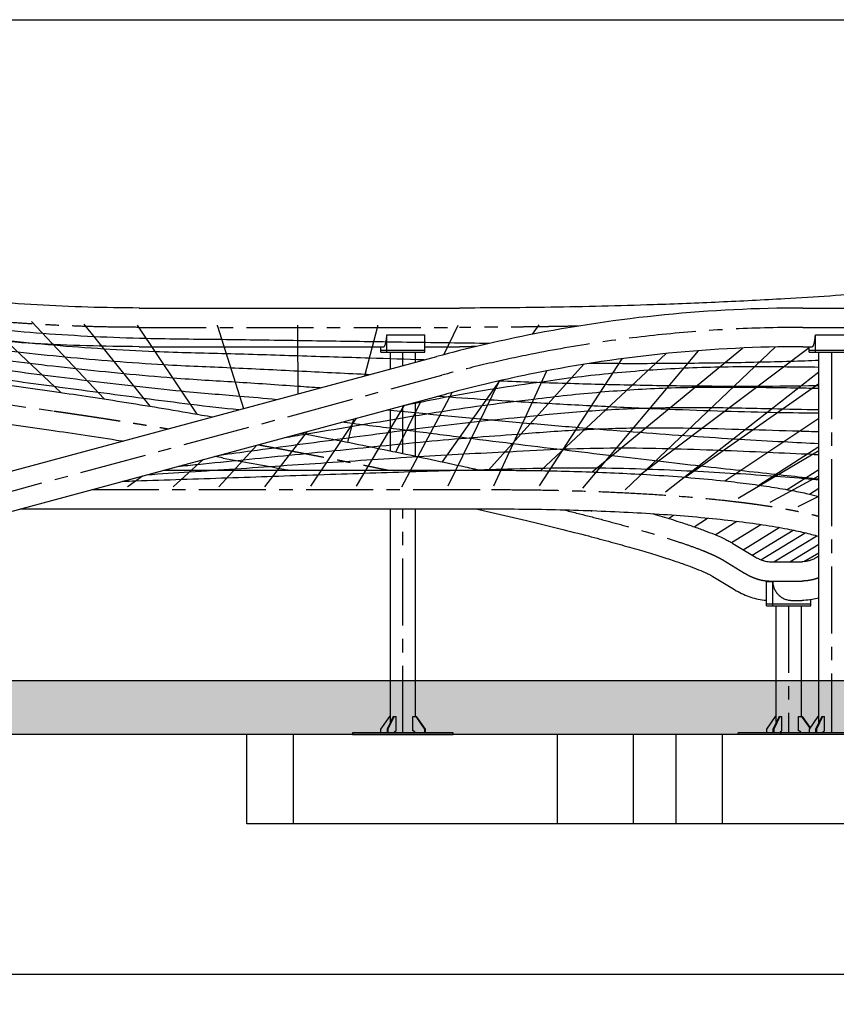
# Model space of a CAD drawing. Extents: x 0 to 134560, y 0 to 89363.
# Drawn here: x 41794 to 46365, y 6687 to 12198 of the extents above; entities that cross this region are included whole.
import ezdxf

# ---------------------------------------------------------------- set-up
doc = ezdxf.new("R2010")
doc.units = 0
doc.header["$MEASUREMENT"] = 0
doc.linetypes.add('CENTER', pattern=[2, 1.25, -0.25, 0.25, -0.25])
doc.layers.get('0').update_dxf_attribs({"linetype": 'CONTINUOUS'})
doc.layers.get('DEFPOINTS').update_dxf_attribs({"linetype": 'CONTINUOUS'})
for name, color, linetype in [('CL', 1, 'CENTER'), ('Concrete', 8, 'CONTINUOUS'), ('DIM', 8, 'CONTINUOUS'), ('POST', 7, 'CONTINUOUS'), ('Rope', 1, 'CONTINUOUS')]:
    doc.layers.add(name, color=color, linetype=linetype)
doc.styles.add('style1', font='ARIAL.TTF')
doc.dimstyles.new('DYNAMO (STANDARD)', dxfattribs={"dimscale": 80, "dimtxt": 3.2, "dimasz": 3, "dimexe": 1.25, "dimexo": 0.625, "dimtad": 1, "dimdec": 0, "dimdsep": 46, "dimtxsty": 'style1', "dimcen": 0, "dimclrd": 8, "dimclre": 8, "dimclrt": 2, "dimadec": 0, "dimazin": 0, "dimtfac": 1, "dimtdec": 0, "dimtix": 1, "dimtmove": 1, "dimatfit": 3, "dimfxl": 0, "dimtolj": 1, "dimtzin": 0, "dimlwd": -1, "dimarcsym": 0})

# ---------------------------------------------------------------- blocks, each defined once
blk = doc.blocks.new('*D162')
at = {"layer": 'DEFPOINTS', "color": 0}
for p in [(34761.8, 12198), (52391.9, 8498), (54123.2, 8498)]:
    blk.add_point(p, dxfattribs=at)
at = {"layer": 'DIM', "color": 8, "lineweight": -2}
for p, q in [((34811.8, 12198), (54223.2, 12198)), ((52441.9, 8498), (54223.2, 8498))]:
    blk.add_line(p, q, dxfattribs=at)
at = {"layer": 'DIM', "color": 8}
blk.add_line((54123.2, 11958), (54123.2, 8738), dxfattribs=at)
for points in [[(54083.2, 11958), (54163.2, 11958), (54123.2, 12198)], [(54083.2, 8738), (54163.2, 8738), (54123.2, 8498)]]:
    blk.add_solid(points, dxfattribs=at)
at = {"layer": 'DIM', "color": 8, "insert": (53909.1, 10348), "char_height": 256, "attachment_point": 5, "rotation": 90, "style": 'style1'}
blk.add_mtext('\\A1;3700 [12\'-2"]', dxfattribs=at)
blk = doc.blocks.new('*D160')
at = {"layer": 'DEFPOINTS', "color": 0}
for p in [(17461.6, 7697.3), (52492.2, 7697.3), (17461.6, 6854.8)]:
    blk.add_point(p, dxfattribs=at)
at = {"layer": 'DIM', "color": 8, "lineweight": -2}
for p, q in [((17461.6, 7647.3), (17461.6, 6754.8)), ((52492.2, 7647.3), (52492.2, 6754.8))]:
    blk.add_line(p, q, dxfattribs=at)
at = {"layer": 'DIM', "color": 8}
blk.add_line((52252.2, 6854.8), (17701.6, 6854.8), dxfattribs=at)
for points in [[(17701.6, 6894.8), (17701.6, 6814.8), (17461.6, 6854.8)], [(52252.2, 6894.8), (52252.2, 6814.8), (52492.2, 6854.8)]]:
    blk.add_solid(points, dxfattribs=at)
at = {"layer": 'DIM', "color": 8, "insert": (34976.9, 7068.9), "char_height": 256, "attachment_point": 5, "style": 'style1'}
blk.add_mtext("\\A1;35031 [115']", dxfattribs=at)

msp = doc.modelspace()

# ---------------------------------------------------------------- hatches: boundary and pattern name
at = {"layer": 'DIM'}
h = msp.add_hatch(dxfattribs=at)
h.set_pattern_fill('AR-SAND', color=8, scale=100)
h.set_pattern_definition([(37.5, (-30764.05, 15643.88), (-6.29934, 192.68238), [0, -152, 0, -170, 0, -162.5]), (7.5, (-30764.05, 15643.88), (176.9777, 282.2146), [0, -82, 0, -137, 0, -52.5]), (327.5, (-30887.05, 15643.88), (311.4142, 0.5659), [0, -50, 0, -180, 0, -235]), (317.5, (-30887.05, 15643.88), (300.6127, 87.76756), [0, -25, 0, -118, 0, -135])])
h.paths.add_polyline_path([(52391.852, 8498.002), (17261.572, 8497.308), (17261.572, 8197.308), (52391.852, 8197.309)])

# ---------------------------------------------------------------- linework, layer by layer
for p, q in [((52492.173, 8498.002), (17261.572, 8498.002)), ((52492.173, 8197.307), (17261.572, 8198.002))]:
    msp.add_line(p, q)
at = {"layer": 'CL', "color": 3, "ltscale": 300}
for p, q in [((42463.341, 10476.044), (44254.734, 10476.004)), ((46178.015, 10476.004), (46653.092, 10476.004)), ((43938.413, 10261.385), (43938.413, 10337.854)), ((46336.771, 10337.854), (46336.771, 8207.004)), ((40977.052, 9351.185), (44156.854, 10208.253)), ((41457.585, 10082.685), (41984.938, 10007.789)), ((43938.413, 9770.239), (43938.413, 10037.366)), ((42197.035, 9568.004), (44435.375, 9568.004)), ((43938.413, 8207.004), (43938.413, 9459.854)), ((45728.885, 9174.738), (45851.294, 9100.373)), ((45997.277, 9056.154), (46173.325, 9056.154)), ((46097.877, 8918.004), (46097.877, 8207.004))]:
    msp.add_line(p, q, dxfattribs=at)
for centre, radius, start, end in [((46178.183, 2713.675), 7762.329, 90.0012363, 101.2950577), ((46180.853, 2699.216), 7777.03, 101.2934851, 105.0851025)]:
    msp.add_arc(centre, radius, start, end, dxfattribs=at)
for points, weights in [([(42463.341, 10476.044), (41603.334, 10478.397), (40883.736, 10610.509)], [1, 0.976930052865, 1]), ([(44919.723, 10482.891), (44584.721, 10476.004), (44254.734, 10476.004)], [0.953688342269, 0.973160988958, 1]), ([(41984.938, 10007.789), (42284.51, 9965.244), (42626.336, 9907.735)], [1, 0.986037022748, 0.992693896009]), ([(43128.642, 9819.104), (43498.312, 9750.956), (43859.651, 9676.154)], [0.972631680655, 0.921980206881, 0.893878868102]), ([(44435.375, 9568.004), (45714.352, 9568.004), (46266.871, 9418.426)], [1, 0.822921722907, 0.859960497381]), ([(44839.409, 9454.905), (45565.664, 9273.895), (45728.885, 9174.738)], [0.859352814415, 0.867201687025, 1]), ([(45851.294, 9100.373), (45924.083, 9056.154), (45997.277, 9056.154)], [1, 0.998617182441, 1]), ([(46266.871, 9074.282), (46220.151, 9056.154), (46173.325, 9056.154)], [0.998756522059, 0.998811760652, 1])]:
    msp.add_rational_spline(points, weights, degree=2, dxfattribs=at)
at = {"layer": 'Concrete'}
for p, q in [((43065.805, 7697.378), (43065.805, 8197.493)), ((43326.278, 7697.376), (43326.278, 8197.488)), ((44803.489, 7697.365), (44803.489, 8197.459)), ((45229.209, 7697.361), (45229.209, 8197.451)), ((45467.929, 7697.36), (45467.929, 8197.446)), ((45728.401, 7697.358), (45728.401, 8197.441)), ((52492.173, 7697.307), (43065.805, 7697.378))]:
    msp.add_line(p, q, dxfattribs=at)
at = {"layer": 'POST'}
for p, q in [((42463.344, 10584.194), (44254.736, 10584.154)), ((46178.015, 10584.154), (46653.092, 10584.154)), ((43849.288, 10337.854), (43849.288, 10434.816)), ((43849.288, 10434.816), (44062.296, 10434.816)), ((44062.296, 10337.854), (44062.296, 10434.816)), ((46247.646, 10434.815), (46460.655, 10434.816)), ((46247.646, 10337.854), (46247.646, 10434.815)), ((42463.339, 10367.894), (43831.909, 10367.863)), ((43814.529, 10337.854), (43814.529, 10367.854)), ((44062.296, 10367.858), (44254.731, 10367.854)), ((46178.015, 10367.854), (46230.263, 10367.854)), ((46212.887, 10337.854), (46212.887, 10367.854)), ((40948.907, 9455.609), (44128.708, 10312.676)), ((43814.529, 10347.854), (44062.296, 10347.854)), ((43814.529, 10337.854), (44062.296, 10337.854)), ((43868.513, 10242.545), (43868.513, 10337.854)), ((44008.313, 10337.854), (44008.313, 10280.226)), ((46212.887, 10347.854), (46460.655, 10347.854)), ((46212.887, 10337.854), (46460.655, 10337.854)), ((46266.871, 8265.679), (46266.871, 10337.854)), ((41472.792, 10189.761), (42000.146, 10114.865)), ((41005.198, 9246.762), (44184.999, 10103.829)), ((44008.313, 10056.206), (44008.313, 9755.556)), ((41442.377, 9975.61), (41969.731, 9900.714)), ((43868.513, 9784.759), (43868.513, 10018.525)), ((42598.282, 9676.154), (44435.375, 9676.154)), ((41795.788, 9459.854), (44435.375, 9459.854)), ((43868.513, 8265.679), (43868.513, 9459.854)), ((44008.313, 9459.854), (44008.313, 8298.004)), ((45785.036, 9267.168), (45907.446, 9192.804)), ((45997.277, 9164.304), (46173.325, 9164.304)), ((45672.733, 9082.307), (45795.142, 9007.943)), ((45973.994, 8918.004), (45973.994, 9053.004)), ((45973.994, 9053.004), (46008.798, 9053.004)), ((46008.753, 8918.004), (46008.753, 9053.004)), ((45973.994, 8928.004), (46221.761, 8928.004)), ((46115.257, 8948.004), (46173.325, 8948.004)), ((46221.761, 8918.004), (46221.761, 8951.362)), ((45973.994, 8918.004), (46221.761, 8918.004)), ((46027.977, 8265.679), (46027.977, 8918.004)), ((46167.777, 8918.004), (46167.777, 8298.004)), ((43863.043, 8297.482), (43813.889, 8227.482)), ((43884.402, 8297.482), (43849.994, 8227.482)), ((43889.317, 8297.482), (43854.91, 8227.482)), ((43868.513, 8297.482), (43863.043, 8297.482)), ((43884.402, 8297.482), (43900.786, 8297.482)), ((43900.786, 8217.482), (43900.786, 8297.482)), ((43993.957, 8297.482), (44013.783, 8297.482)), ((43993.957, 8217.482), (43993.957, 8297.482)), ((44010.342, 8297.482), (44059.496, 8227.482)), ((44013.783, 8297.482), (44062.937, 8227.482)), ((46022.508, 8297.439), (45973.353, 8227.439)), ((46043.866, 8297.439), (46009.459, 8227.439)), ((46048.782, 8297.439), (46014.374, 8227.439)), ((46027.977, 8297.439), (46022.508, 8297.439)), ((46043.866, 8297.439), (46060.251, 8297.439)), ((46060.251, 8217.439), (46060.251, 8297.439)), ((46153.422, 8297.439), (46173.247, 8297.439)), ((46153.422, 8217.439), (46153.422, 8297.439)), ((46169.806, 8297.439), (46215.604, 8232.22)), ((46173.247, 8297.439), (46217.324, 8234.669)), ((46261.401, 8297.439), (46212.247, 8227.439)), ((46282.76, 8297.439), (46248.352, 8227.439)), ((46287.675, 8297.439), (46253.268, 8227.439)), ((46266.871, 8297.439), (46261.401, 8297.439)), ((46282.76, 8297.439), (46299.144, 8297.439)), ((46299.144, 8217.439), (46299.144, 8297.439)), ((43813.889, 8227.482), (43813.889, 8206.482)), ((43849.994, 8227.482), (43849.994, 8206.482)), ((43849.994, 8227.482), (43854.91, 8227.482)), ((43854.91, 8227.482), (43854.91, 8206.482)), ((44059.496, 8227.482), (44059.496, 8206.482)), ((44059.496, 8227.482), (44062.937, 8227.482)), ((44062.937, 8227.482), (44062.937, 8206.482)), ((45973.353, 8227.439), (45973.353, 8206.439)), ((46009.459, 8227.439), (46009.459, 8206.439)), ((46009.459, 8227.439), (46014.374, 8227.439)), ((46014.374, 8227.439), (46014.374, 8206.439)), ((46212.247, 8227.439), (46212.247, 8206.439)), ((46248.352, 8227.439), (46248.352, 8206.439)), ((46248.352, 8227.439), (46253.268, 8227.439)), ((46253.268, 8227.439), (46253.268, 8206.439)), ((45816.162, 8197.439), (45816.162, 8206.439)), ((46055.062, 8206.439), (45816.168, 8206.439)), ((46055.062, 8197.439), (45816.168, 8197.439)), ((46055.056, 8197.439), (46055.056, 8206.439)), ((46167.777, 8207.079), (46167.777, 8206.439))]:
    msp.add_line(p, q, dxfattribs=at)
msp.add_lwpolyline([(43656.698, 8197.482), (44220.128, 8197.482), (44220.128, 8206.482), (43656.698, 8206.482)], close=True, dxfattribs=at)
for centre, radius, start, end in [((46178.183, 2713.675), 7870.479, 90.0012363, 101.2950577), ((46180.853, 2699.216), 7885.18, 101.2934851, 105.0851025), ((46178.183, 2713.675), 7654.179, 90.0012363, 101.2950577), ((46180.853, 2699.216), 7668.88, 101.2934851, 105.0851025), ((37122.464, -22737.45), 32997.783, 79.8570839, 79.9432901)]:
    msp.add_arc(centre, radius, start, end, dxfattribs=at)
for points, knots in [([(48479.231, 10929.446), (48436.217, 10918.273), (48389.31, 10907.019), (48287.726, 10884.512), (48233.048, 10873.259), (48126.251, 10852.849), (48075.352, 10843.67), (47968.474, 10825.488), (47912.495, 10816.486), (47795.653, 10798.734), (47734.791, 10789.985), (47608.451, 10772.811), (47542.973, 10764.387), (47407.735, 10747.935), (47337.976, 10739.907), (47194.574, 10724.31), (47120.933, 10716.742), (46970.226, 10702.126), (46893.161, 10695.078), (46736.115, 10681.554), (46656.134, 10675.079), (46493.806, 10662.744), (46411.459, 10656.885), (46244.974, 10645.82), (46160.836, 10640.614), (45954.889, 10628.786), (45832.453, 10622.519), (45586.857, 10611.42), (45463.699, 10606.586), (45244.328, 10599.225), (45147.937, 10596.426), (44956.492, 10591.703), (44861.439, 10589.778), (44673.359, 10586.775), (44580.333, 10585.696), (44409.628, 10584.437), (44331.608, 10584.154), (44254.734, 10584.154)], [-5088.6939975, -5088.6939975, -5088.6939975, -5088.6939975, -4774.74802825, -4774.74802825, -4460.802059, -4460.802059, -4201.6563582, -4201.6563582, -3942.51065739, -3942.51065739, -3683.36495659, -3683.36495659, -3424.21925578, -3424.21925578, -3165.07355498, -3165.07355498, -2905.92785417, -2905.92785417, -2646.78215337, -2646.78215337, -2387.63645256, -2387.63645256, -2128.49075176, -2128.49075176, -1869.34505095, -1869.34505095, -1498.65966634, -1498.65966634, -1127.97428173, -1127.97428173, -835.85786769, -835.85786769, -543.74145364, -543.74145364, -251.6250396, -251.6250396, 0, 0, 0, 0]), ([(42463.637, 10584.194), (42367.113, 10584.458), (42270.839, 10586.025), (42079.634, 10591.799), (41984.704, 10596.007), (41797.028, 10607.054), (41704.284, 10613.894), (41521.794, 10630.15), (41432.049, 10639.566), (41256.324, 10660.871), (41170.344, 10672.76), (41024.205, 10695.536), (40963.053, 10705.904), (40903.265, 10716.881)], [-1721.73682219, -1721.73682219, -1721.73682219, -1721.73682219, -1422.04108553, -1422.04108553, -1122.34534887, -1122.34534887, -822.64961222, -822.64961222, -522.95387556, -522.95387556, -223.2581389, -223.2581389, 0, 0, 0, 0]), ([(42463.045, 10367.895), (42364.336, 10368.165), (42265.846, 10369.77), (42070.135, 10375.694), (41972.916, 10380.012), (41780.578, 10391.362), (41685.459, 10398.394), (41498.12, 10415.124), (41405.901, 10424.823), (41225.109, 10446.801), (41136.536, 10459.08), (40986.959, 10482.458), (40924.949, 10492.985), (40864.207, 10504.136)], [-1721.73682219, -1721.73682219, -1721.73682219, -1721.73682219, -1421.30783152, -1421.30783152, -1120.87884085, -1120.87884085, -820.44985017, -820.44985017, -520.0208595, -520.0208595, -219.59186883, -219.59186883, 0, 0, 0, 0]), ([(46230.263, 10367.853), (46230.739, 10367.85), (46231.757, 10368.089), (46233.174, 10369.054), (46234.541, 10370.585), (46235.855, 10372.648), (46237.158, 10375.273), (46238.935, 10379.754), (46240.984, 10386.701), (46243.093, 10396.428), (46244.951, 10407.889), (46246.514, 10420.857), (46247.302, 10430.01), (46247.646, 10434.815)], [0, 0, 0, 0, 1.42532992, 3.07154696, 5.087623, 7.55281969, 10.3928936, 13.87440153, 22.00035376, 32.09790266, 43.72170322, 56.8241898, 71.27731083, 71.27731083, 71.27731083, 71.27731083]), ([(42000.146, 10114.865), (42061.882, 10106.097), (42125.628, 10096.753), (42256.46, 10077.003), (42323.545, 10066.596), (42460.275, 10044.838), (42529.919, 10033.486), (42670.92, 10009.977), (42742.276, 9997.821), (42834.28, 9981.822), (42854.543, 9978.279), (42874.829, 9974.712)], [-4911.19939134, -4911.19939134, -4911.19939134, -4911.19939134, -4686.95702176, -4686.95702176, -4462.71465218, -4462.71465218, -4238.4722826, -4238.4722826, -4014.22991302, -4014.22991302, -3951.02746908, -3951.02746908, -3951.02746908, -3951.02746908]), ([(41969.731, 9900.714), (42031.433, 9891.951), (42095.222, 9882.598), (42226.257, 9862.806), (42293.501, 9852.366), (42365.899, 9840.834), (42369.737, 9840.222), (42373.579, 9839.608)], [-4911.19939134, -4911.19939134, -4911.19939134, -4911.19939134, -4684.67219105, -4684.67219105, -4458.14499076, -4458.14499076, -4445.47736945, -4445.47736945, -4445.47736945, -4445.47736945]), ([(43369.296, 9883.969), (43419.899, 9874.301), (43470.967, 9864.427), (43585.797, 9841.953), (43649.731, 9829.255), (43778.023, 9803.386), (43842.38, 9790.215), (43970.884, 9763.507), (44035.031, 9749.971), (44162.444, 9722.657), (44225.71, 9708.879), (44316.604, 9688.759), (44344.853, 9682.458), (44372.909, 9676.154)], [-3416.81004523, -3416.81004523, -3416.81004523, -3416.81004523, -3256.00906634, -3256.00906634, -3057.55458779, -3057.55458779, -2859.10010923, -2859.10010923, -2660.64563068, -2660.64563068, -2462.19115213, -2462.19115213, -2371.95382018, -2371.95382018, -2371.95382018, -2371.95382018]), ([(42933.509, 9744.628), (42988.065, 9734.868), (43043.648, 9724.784), (43156.561, 9703.999), (43213.892, 9693.299), (43282.709, 9680.27), (43293.524, 9678.217), (43304.363, 9676.154)], [-3851.372502, -3851.372502, -3851.372502, -3851.372502, -3664.46439873, -3664.46439873, -3477.55629545, -3477.55629545, -3442.79353494, -3442.79353494, -3442.79353494, -3442.79353494]), ([(44435.375, 9676.154), (44495.796, 9676.154), (44556.757, 9675.838), (44679.257, 9674.518), (44740.795, 9673.514), (44863.878, 9670.771), (44925.421, 9669.032), (45047.883, 9664.78), (45108.8, 9662.266), (45229.333, 9656.44), (45288.948, 9653.127), (45416.535, 9645.031), (45484.121, 9640.092), (45615.391, 9629.095), (45679.072, 9623.038), (45787.497, 9611.345), (45833.244, 9605.93), (45921.351, 9594.478), (45963.71, 9588.443), (46044.68, 9575.779), (46083.291, 9569.151), (46149.835, 9556.584), (46178.433, 9550.738), (46226.901, 9539.99), (46247.311, 9535.162), (46266.871, 9530.213)], [0, 0, 0, 0, 203.16904687, 203.16904687, 406.33809374, 406.33809374, 609.50714062, 609.50714062, 812.67618749, 812.67618749, 1015.84523436, 1015.84523436, 1254.91229026, 1254.91229026, 1493.97934615, 1493.97934615, 1678.4590814, 1678.4590814, 1862.93881666, 1862.93881666, 2047.41855191, 2047.41855191, 2198.32310266, 2198.32310266, 2316.18736176, 2316.18736176, 2316.18736176, 2316.18736176]), ([(44348.854, 9459.854), (44369.961, 9455.09), (44390.948, 9450.326), (44478.064, 9430.432), (44542.97, 9415.324), (44669.191, 9385.349), (44730.505, 9370.484), (44848.743, 9341.19), (44905.665, 9326.762), (45004.693, 9301.055), (45047.627, 9289.675), (45129.758, 9267.428), (45168.956, 9256.561), (45243.362, 9235.426), (45278.572, 9225.158), (45344.819, 9205.298), (45375.857, 9195.707), (45433.634, 9177.273), (45460.374, 9168.43), (45509.48, 9151.565), (45531.846, 9143.542), (45572.146, 9128.404), (45590.084, 9121.288), (45616.007, 9110.392), (45625.286, 9106.312), (45641.87, 9098.674), (45649.176, 9095.115), (45660, 9089.539), (45664.008, 9087.366), (45669.394, 9084.302), (45671.161, 9083.262), (45672.733, 9082.307)], [-2346.64079229, -2346.64079229, -2346.64079229, -2346.64079229, -2277.91385205, -2277.91385205, -2059.51508275, -2059.51508275, -1841.11631345, -1841.11631345, -1622.71754415, -1622.71754415, -1443.42023188, -1443.42023188, -1264.12291961, -1264.12291961, -1084.82560735, -1084.82560735, -905.52829508, -905.52829508, -726.23098281, -726.23098281, -546.93367055, -546.93367055, -367.63635828, -367.63635828, -250.53485605, -250.53485605, -133.43335381, -133.43335381, -48.42434357, -48.42434357, 0, 0, 0, 0]), ([(44435.375, 9459.854), (44502.774, 9459.854), (44570.836, 9459.455), (44707.541, 9457.785), (44776.183, 9456.512), (44913.186, 9453.031), (44981.545, 9450.822), (45117.023, 9445.422), (45184.14, 9442.23), (45316.102, 9434.846), (45380.946, 9430.652), (45507.302, 9421.27), (45568.812, 9416.082), (45687.448, 9404.751), (45744.573, 9398.608), (45853.439, 9385.447), (45905.179, 9378.428), (46002.364, 9363.635), (46047.808, 9355.861), (46123.645, 9341.266), (46155.259, 9334.545), (46213.436, 9320.866), (46240.001, 9313.906), (46264.863, 9306.642), (46265.87, 9306.347), (46266.871, 9306.051)], [0, 0, 0, 0, 229.49609982, 229.49609982, 458.99219964, 458.99219964, 688.48829946, 688.48829946, 917.98439928, 917.98439928, 1147.48049909, 1147.48049909, 1376.97659891, 1376.97659891, 1606.47269873, 1606.47269873, 1835.96879855, 1835.96879855, 2065.46489837, 2065.46489837, 2251.41620524, 2251.41620524, 2437.36751211, 2437.36751211, 2445.25109152, 2445.25109152, 2445.25109152, 2445.25109152]), ([(45336.999, 9433.342), (45355.188, 9427.997), (45372.865, 9422.726), (45425.523, 9406.793), (45458.799, 9396.389), (45515.452, 9378.043), (45539.544, 9369.988), (45584.721, 9354.36), (45605.807, 9346.786), (45645.079, 9332.091), (45663.265, 9324.972), (45692.68, 9312.862), (45704.508, 9307.787), (45726.771, 9297.788), (45737.206, 9292.864), (45754.447, 9284.255), (45761.516, 9280.563), (45774.072, 9273.654), (45779.638, 9270.447), (45785.036, 9267.168)], [-1147.83107402, -1147.83107402, -1147.83107402, -1147.83107402, -1056.23956651, -1056.23956651, -866.72904114, -866.72904114, -710.30689591, -710.30689591, -553.88475068, -553.88475068, -397.46260546, -397.46260546, -280.5039666, -280.5039666, -163.54532774, -163.54532774, -75.28380271, -75.28380271, 0, 0, 0, 0]), ([(45907.446, 9192.804), (45914.639, 9188.434), (45921.61, 9184.656), (45935.087, 9178.175), (45941.592, 9175.471), (45954.169, 9171.01), (45960.241, 9169.251), (45972.049, 9166.548), (45977.786, 9165.603), (45988.089, 9164.539), (45992.684, 9164.304), (45997.277, 9164.304)], [-841.52588988, -841.52588988, -841.52588988, -841.52588988, -667.04301873, -667.04301873, -492.56014757, -492.56014757, -318.07727642, -318.07727642, -143.59440526, -143.59440526, 0, 0, 0, 0]), ([(46266.871, 9195.101), (46262.489, 9192.344), (46258.186, 9189.804), (46246.667, 9183.436), (46239.619, 9180.022), (46226.021, 9174.297), (46219.473, 9171.986), (46206.804, 9168.316), (46200.682, 9166.956), (46188.713, 9165.057), (46182.864, 9164.518), (46175.803, 9164.321), (46174.564, 9164.304), (46173.325, 9164.304)], [258.57296376, 258.57296376, 258.57296376, 258.57296376, 363.7135019, 363.7135019, 545.57025285, 545.57025285, 727.4270038, 727.4270038, 909.28375475, 909.28375475, 1091.1405057, 1091.1405057, 1129.87149067, 1129.87149067, 1129.87149067, 1129.87149067]), ([(45795.142, 9007.943), (45807.993, 9000.136), (45821.092, 8992.99), (45847.795, 8980.135), (45861.399, 8974.427), (45889.066, 8964.584), (45903.13, 8960.451), (45931.607, 8953.89), (45946.019, 8951.463), (45965.002, 8949.465), (45969.496, 8949.079), (45973.994, 8948.779)], [-841.52588988, -841.52588988, -841.52588988, -841.52588988, -667.74448, -667.74448, -493.96307011, -493.96307011, -320.18166022, -320.18166022, -146.40025033, -146.40025033, -92.64091995, -92.64091995, -92.64091995, -92.64091995]), ([(46266.871, 8960.586), (46254.233, 8957.167), (46241.441, 8954.416), (46213.469, 8949.981), (46198.253, 8948.56), (46179.786, 8948.048), (46176.556, 8948.004), (46173.325, 8948.004)], [753.92278654, 753.92278654, 753.92278654, 753.92278654, 909.43531848, 909.43531848, 1091.32238218, 1091.32238218, 1129.87149067, 1129.87149067, 1129.87149067, 1129.87149067])]:
    msp.add_open_spline(points, degree=3, knots=knots, dxfattribs=at)
for points, weights, knots in [([(43831.909, 10367.854), (43832.21, 10367.854), (43832.506, 10367.908), (43844.658, 10370.132), (43849.288, 10434.816)], [1, 0.995892570621, 1, 0.839653396214, 1], [0, 0, 0, 0.60076989, 0.60076989, 124.437271, 124.437271, 124.437271]), ([(46618.48, 8206.439), (46619.129, 8206.439), (46577.176, 8206.439), (46380.22, 8206.439), (46183.263, 8206.439), (46134.024, 8206.439), (46125.334, 8206.439), (46090.576, 8206.439), (46055.817, 8206.439), (46055.122, 8206.439), (46055.062, 8206.439)], [0.942937307467, 0.739141976994, 1, 1, 1, 0.707106781187, 1, 1, 1, 0.967964804192, 0.942937307467], [408.59029241, 408.59029241, 408.59029241, 478.53981634, 478.53981634, 878.53981634, 878.53981634, 957.07963268, 957.07963268, 1357.07963268, 1357.07963268, 1365.66992509, 1365.66992509, 1365.66992509]), ([(46618.48, 8197.439), (46619.129, 8197.439), (46577.176, 8197.439), (46380.22, 8197.439), (46183.263, 8197.439), (46134.024, 8197.439), (46125.334, 8197.439), (46090.576, 8197.439), (46055.817, 8197.439), (46055.122, 8197.439), (46055.062, 8197.439)], [0.942937307467, 0.739141976994, 1, 1, 1, 0.707106781187, 1, 1, 1, 0.967964804192, 0.942937307467], [408.59029241, 408.59029241, 408.59029241, 478.53981634, 478.53981634, 878.53981634, 878.53981634, 957.07963268, 957.07963268, 1357.07963268, 1357.07963268, 1365.66992509, 1365.66992509, 1365.66992509])]:
    msp.add_rational_spline(points, weights, degree=2, knots=knots, dxfattribs=at)
msp.add_open_spline([(44346.175, 10367.986), (44315.526, 10367.897), (44285.042, 10367.854), (44254.734, 10367.854)], degree=3, dxfattribs=at)
for points, weights in [([(46008.798, 9053.004), (46011.811, 8948.004), (46115.257, 8948.004)], [1, 0.717330476925, 1]), ([(43890.544, 8206.482), (43893.722, 8217.482), (43900.786, 8217.482)], [0.875589977095, 0.796745086834, 1]), ([(44008.589, 8206.482), (44004.048, 8217.482), (43993.957, 8217.482)], [0.875589977095, 0.796745086834, 1]), ([(46050.008, 8206.439), (46053.187, 8217.439), (46060.251, 8217.439)], [0.875589977095, 0.796745086834, 1]), ([(46168.054, 8206.439), (46163.513, 8217.439), (46153.422, 8217.439)], [0.875589975543, 0.796745088834, 1]), ([(46288.902, 8206.439), (46292.081, 8217.439), (46299.144, 8217.439)], [0.875589977095, 0.796745086834, 1])]:
    msp.add_rational_spline(points, weights, degree=2, dxfattribs=at)
at = {"layer": 'Rope'}
for p, q in [((41580.725, 10527.362), (42023.402, 10111.548)), ((41860.883, 10508.073), (42267.577, 10075.2)), ((42152.87, 10493.542), (42522.579, 10034.603)), ((42450.972, 10487.535), (42784.722, 9990.426)), ((42901.81, 10482.726), (42900.35, 10487.36)), ((42901.81, 10482.726), (43047.227, 10021.179)), ((43349.846, 10482.485), (43349.802, 10487.36)), ((43350.052, 10459.897), (43349.846, 10482.485)), ((43726.59, 10204.291), (43798.006, 10482.345)), ((43798.006, 10482.345), (43799.293, 10487.36)), ((44167.942, 10323.143), (44248.729, 10487.359)), ((44663.912, 10437.108), (44701.454, 10490.31)), ((43353.3, 10103.677), (43350.052, 10459.897)), ((45182.949, 9567.294), (46023.426, 10366.289)), ((45269.694, 9654.079), (46212.887, 10362.802)), ((44711.479, 9673.904), (45411.519, 10329.361)), ((44945.591, 9576.198), (45593.081, 10345.458)), ((44998.465, 9666.491), (45839.376, 10360.352)), ((44417.147, 9676.154), (44949.679, 10268.622)), ((44703.201, 9588.153), (45166.099, 10300.647)), ((44448.116, 9589.298), (44744.783, 10232.439)), ((45408.615, 9554.904), (46266.871, 10226.242)), ((44160.064, 9723.1), (44480.522, 10177.224)), ((44192.017, 9588.84), (44479.935, 10177.091)), ((45518.445, 9637.163), (46266.871, 10161.994)), ((43933.227, 9583.227), (44213.826, 10111.539)), ((43679.871, 9587.771), (43947.216, 10039.739)), ((43899.886, 9778.262), (44040.949, 10065.003)), ((43423.814, 9587.22), (43678.274, 9967.249)), ((43631.198, 9832.885), (43664.773, 9963.61)), ((45739.773, 9616.491), (46266.871, 9968.035)), ((43165.097, 9583.227), (43403.955, 9893.311)), ((42909.054, 9583.227), (43120.609, 9816.939)), ((45930.436, 9593.031), (46266.871, 9809.675)), ((45816.038, 9520.186), (46266.871, 9786.169)), ((42653.01, 9583.227), (42820.336, 9736.005)), ((42401.151, 9586.253), (42482.204, 9644.867)), ((45993.747, 9498.204), (46266.871, 9645.064)), ((46088.764, 9567.962), (46266.871, 9680.06)), ((42396.967, 9583.227), (42399.624, 9585.149)), ((42399.624, 9585.149), (42401.151, 9586.253)), ((46214.515, 9542.719), (46266.871, 9575.255)), ((46151.717, 9473.421), (46266.871, 9531.307)), ((44992.269, 9445.62), (44998.181, 9450.062)), ((45425.289, 9406.749), (45453.091, 9425.291)), ((45568.498, 9359.965), (45644.405, 9408.845)), ((45687.077, 9315.147), (45807.574, 9390.985)), ((45777.913, 9271.398), (45941.272, 9372.916)), ((45843.951, 9231.377), (46045.324, 9355.995)), ((45894.406, 9200.726), (46123.048, 9341.168)), ((45942.705, 9175.165), (46190.92, 9326.148)), ((46015.259, 9164.304), (46255.468, 9309.355)), ((46104.628, 9164.304), (46266.871, 9261.731)), ((46183.435, 9164.686), (46266.871, 9214.43))]:
    msp.add_line(p, q, dxfattribs=at)
for points, knots in [([(44422.591, 10385.866), (44348.284, 10386.566), (44132.055, 10389.212), (43775.676, 10395.092), (43350.89, 10400.984), (42924.361, 10407.935), (42551.374, 10410.111), (42207.361, 10422.539), (41922.38, 10440.236), (41644.283, 10464.898), (41376.749, 10496.204), (41119.644, 10534.508), (40873.6, 10579.453), (40626.923, 10624.051), (40365.879, 10660.189), (40093.631, 10687.871), (39811.708, 10707.608), (39522.245, 10716.183), (39227.284, 10725.133), (38931.152, 10693.413), (38718.954, 10603.526), (38609.444, 10533.896), (38584.185, 10516.391)], [8886.73219429, 8886.73219429, 8886.73219429, 8886.73219429, 9124.99426426, 9581.3758823, 10037.81344347, 10494.21093358, 10950.61380741, 11256.56864506, 11562.52614567, 11868.47887761, 12174.44628407, 12480.39588215, 12786.42115197, 13092.43142614, 13398.36692768, 13704.31333702, 14010.26022677, 14316.19817986, 14622.18053134, 14927.32754961, 15232.48473214, 15327.2731376, 15327.2731376, 15327.2731376, 15327.2731376]), ([(44057.849, 10293.577), (43955.855, 10296.817), (43720.756, 10304.557), (43352.07, 10315.661), (42947.872, 10328.807), (42602.723, 10335.288), (42262.376, 10353.8), (41984.534, 10374.453), (41712.663, 10400.812), (41452.209, 10432.144), (41201.22, 10469.301), (40959.603, 10512.205), (40717.397, 10554.769), (40461.114, 10589.222), (40194.034, 10615.69), (39917.557, 10634.563), (39633.733, 10643.058), (39344.578, 10651.145), (39053.94, 10623.313), (38782.276, 10513.19), (38546.068, 10339.986), (38361.416, 10111.787), (38236.754, 9844.381), (38192.003, 9554.417), (38183.489, 9261.548), (38183.54, 9065.024), (38183.549, 8966.823)], [9232.30265832, 9232.30265832, 9232.30265832, 9232.30265832, 9581.3758823, 10037.81344347, 10494.21093358, 10950.61380741, 11256.56864506, 11562.52614567, 11868.47887761, 12174.44628407, 12480.39588215, 12786.42115197, 13092.43142614, 13398.36692768, 13704.31333702, 14010.26022677, 14316.19817986, 14622.18053134, 14927.32754961, 15232.48473214, 15537.63778828, 15842.77331832, 16147.93802663, 16453.10788987, 16759.14128161, 17065.17766078, 17065.17766078, 17065.17766078, 17065.17766078]), ([(43750.667, 10210.781), (43743.293, 10211.154), (43610.825, 10217.844), (43353.25, 10230.339), (42971.384, 10249.679), (42654.071, 10260.464), (42317.391, 10285.06), (42046.688, 10308.669), (41781.043, 10336.726), (41527.67, 10368.083), (41282.795, 10404.094), (41045.606, 10444.957), (40807.871, 10485.488), (40556.35, 10518.256), (40294.436, 10543.509), (40023.406, 10561.518), (39745.222, 10569.934), (39461.872, 10577.158), (39176.728, 10553.214), (38908.907, 10449.673), (38674.084, 10285.088), (38487.503, 10066.633), (38357.767, 9808.994), (38302.73, 9527.58), (38286.758, 9240.89), (38287.411, 9048.137), (38287.53, 8951.839)], [9554.46776965, 9554.46776965, 9554.46776965, 9554.46776965, 9581.3758823, 10037.81344347, 10494.21093358, 10950.61380741, 11256.56864506, 11562.52614567, 11868.47887761, 12174.44628407, 12480.39588215, 12786.42115197, 13092.43142614, 13398.36692768, 13704.31333702, 14010.26022677, 14316.19817986, 14622.18053134, 14927.32754961, 15232.48473214, 15537.63778828, 15842.77331832, 16147.93802663, 16453.10788987, 16759.14128161, 17065.17766078, 17065.17766078, 17065.17766078, 17065.17766078]), ([(43475.509, 10136.616), (43434.783, 10139.471), (43276.118, 10150.578), (42994.895, 10170.55), (42705.42, 10185.64), (42372.405, 10216.321), (42108.842, 10242.886), (41849.423, 10272.641), (41603.131, 10304.023), (41364.37, 10338.888), (41131.609, 10377.709), (40898.344, 10416.207), (40651.586, 10447.289), (40394.838, 10471.328), (40129.254, 10488.473), (39856.71, 10496.809), (39579.166, 10503.171), (39299.516, 10483.114), (39035.538, 10386.155), (38802.099, 10230.189), (38613.591, 10021.479), (38478.78, 9773.607), (38413.456, 9500.743), (38390.028, 9220.232), (38391.283, 9031.251), (38391.511, 8936.855)], [9879.61383871, 9879.61383871, 9879.61383871, 9879.61383871, 10037.81344347, 10494.21093358, 10950.61380741, 11256.56864506, 11562.52614567, 11868.47887761, 12174.44628407, 12480.39588215, 12786.42115197, 13092.43142614, 13398.36692768, 13704.31333702, 14010.26022677, 14316.19817986, 14622.18053134, 14927.32754961, 15232.48473214, 15537.63778828, 15842.77331832, 16147.93802663, 16453.10788987, 16759.14128161, 17065.17766078, 17065.17766078, 17065.17766078, 17065.17766078]), ([(43232.828, 10071.205), (43162.403, 10077.743), (42982.774, 10094.063), (42756.768, 10110.816), (42427.42, 10147.582), (42170.997, 10177.102), (41917.803, 10208.555), (41678.592, 10239.963), (41445.945, 10273.681), (41217.613, 10310.461), (40988.818, 10346.926), (40746.821, 10376.322), (40495.24, 10399.147), (40235.103, 10415.428), (39968.198, 10423.684), (39696.46, 10429.183), (39422.304, 10413.014), (39162.17, 10322.638), (38930.115, 10175.291), (38739.678, 9976.326), (38599.793, 9738.219), (38524.183, 9473.906), (38493.297, 9199.574), (38495.154, 9014.364), (38495.492, 8921.871)], [10203.79518738, 10203.79518738, 10203.79518738, 10203.79518738, 10494.21093358, 10950.61380741, 11256.56864506, 11562.52614567, 11868.47887761, 12174.44628407, 12480.39588215, 12786.42115197, 13092.43142614, 13398.36692768, 13704.31333702, 14010.26022677, 14316.19817986, 14622.18053134, 14927.32754961, 15232.48473214, 15537.63778828, 15842.77331832, 16147.93802663, 16453.10788987, 16759.14128161, 17065.17766078, 17065.17766078, 17065.17766078, 17065.17766078]), ([(43019.907, 10013.816), (42935.233, 10023.137), (42793.197, 10037.955), (42482.435, 10078.842), (42233.151, 10111.319), (41986.183, 10144.469), (41754.052, 10175.903), (41527.521, 10208.475), (41303.616, 10243.213), (41079.292, 10277.644), (40842.057, 10305.356), (40595.642, 10326.966), (40340.952, 10342.383), (40079.686, 10350.56), (39813.754, 10355.196), (39545.092, 10342.915), (39288.801, 10259.121), (39058.13, 10120.393), (38865.765, 9931.172), (38720.806, 9702.832), (38634.909, 9447.069), (38596.567, 9178.916), (38599.026, 8997.477), (38599.473, 8906.887)], [10543.15060495, 10543.15060495, 10543.15060495, 10543.15060495, 10950.61380741, 11256.56864506, 11562.52614567, 11868.47887761, 12174.44628407, 12480.39588215, 12786.42115197, 13092.43142614, 13398.36692768, 13704.31333702, 14010.26022677, 14316.19817986, 14622.18053134, 14927.32754961, 15232.48473214, 15537.63778828, 15842.77331832, 16147.93802663, 16453.10788987, 16759.14128161, 17065.17766078, 17065.17766078, 17065.17766078, 17065.17766078]), ([(44716.9, 10171.992), (44849.21, 10191.567), (45113.915, 10223.836), (45511.996, 10252.637), (45896.798, 10258.524), (46147.911, 10255.233), (46266.871, 10253.997)], [0, 0, 0, 0, 456.78770591, 913.62336801, 1370.40740628, 1786.41510153, 1786.41510153, 1786.41510153, 1786.41510153]), ([(46266.871, 10290.357), (46215.122, 10288.478), (46043.322, 10282.795), (45740.444, 10275.85), (45361.527, 10272.13), (45105.62, 10272.731), (44981.339, 10273.703)], [6643.75368951, 6643.75368951, 6643.75368951, 6643.75368951, 6844.27365564, 7300.4062076, 7756.55744433, 8182.01700836, 8182.01700836, 8182.01700836, 8182.01700836]), ([(43952.393, 10041.134), (44035.669, 10057.927), (44203.88, 10091.805), (44458.846, 10135.449), (44630.723, 10160.552), (44716.9, 10171.992)], [2944.56451141, 2944.56451141, 2944.56451141, 2944.56451141, 3206.59250287, 3473.79042591, 3740.99956846, 3740.99956846, 3740.99956846, 3740.99956846]), ([(46266.871, 10148.681), (46260.409, 10148.574), (46149.971, 10146.79), (45926.91, 10144.788), (45582.93, 10145.989), (45223.872, 10151.341), (44854.44, 10160.903), (44602.064, 10169.982), (44474.833, 10175.354), (44472.712, 10175.444)], [6359.71232307, 6359.71232307, 6359.71232307, 6359.71232307, 6388.13232703, 6844.27365564, 7300.4062076, 7756.55744433, 8212.69392518, 8668.83002875, 8676.56430685, 8676.56430685, 8676.56430685, 8676.56430685]), ([(44671.714, 10074.034), (44796.265, 10090.358), (45045.037, 10117.07), (45418.019, 10140.191), (45788.216, 10143.765), (46070.711, 10138.511), (46229.153, 10136.277), (46266.871, 10135.787)], [0, 0, 0, 0, 456.78770591, 913.62336801, 1370.40740628, 1827.27652512, 1970.82463658, 1970.82463658, 1970.82463658, 1970.82463658]), ([(46266.871, 9995.153), (46192.091, 9995.832), (46022.389, 9998.255), (45740.924, 10005.185), (45425.416, 10016.127), (45094.907, 10030.637), (44753.59, 10048.663), (44430.612, 10068.355), (44222.925, 10082.887), (44131.593, 10089.435)], [6001.68052633, 6001.68052633, 6001.68052633, 6001.68052633, 6388.13232703, 6844.27365564, 7300.4062076, 7756.55744433, 8212.69392518, 8668.83002875, 9026.03826264, 9026.03826264, 9026.03826264, 9026.03826264]), ([(43276.753, 9859.025), (43315.342, 9865.506), (43438.925, 9886.261), (43647.505, 9921.293), (43902.479, 9964.113), (44157.465, 10006.951), (44413.995, 10043.571), (44585.675, 10064.497), (44671.714, 10074.034)], [2283.6228383, 2283.6228383, 2283.6228383, 2283.6228383, 2404.94661436, 2672.16175761, 2939.38226408, 3206.59250287, 3473.79042591, 3740.99956846, 3740.99956846, 3740.99956846, 3740.99956846]), ([(42914.804, 9761.467), (42973.849, 9769.397), (43117.958, 9788.764), (43347.13, 9819.54), (43602.326, 9853.82), (43857.512, 9888.093), (44112.708, 9922.381), (44369.145, 9951.692), (44540.627, 9968.442), (44626.529, 9976.076)], [1952.25109073, 1952.25109073, 1952.25109073, 1952.25109073, 2137.73031645, 2404.94661436, 2672.16175761, 2939.38226408, 3206.59250287, 3473.79042591, 3740.99956846, 3740.99956846, 3740.99956846, 3740.99956846]), ([(46266.871, 9824.508), (46203.615, 9827.349), (46062.145, 9834.324), (45823.597, 9848.065), (45554.938, 9865.583), (45267.903, 9886.265), (44965.942, 9909.934), (44652.741, 9936.423), (44331.821, 9965.371), (44062.741, 9991.601), (43900.706, 10007.545), (43847.214, 10012.784)], [5522.61418981, 5522.61418981, 5522.61418981, 5522.61418981, 5931.96205345, 6388.13232703, 6844.27365564, 7300.4062076, 7756.55744433, 8212.69392518, 8668.83002875, 9124.99426426, 9349.57972938, 9349.57972938, 9349.57972938, 9349.57972938]), ([(44626.529, 9976.076), (44743.32, 9989.149), (44976.159, 10010.303), (45324.042, 10027.745), (45667.808, 10028.825), (45982.886, 10021.44), (46180.786, 10017.453), (46266.871, 10015.863)], [0, 0, 0, 0, 456.78770591, 913.62336801, 1370.40740628, 1827.27652512, 2190.34427903, 2190.34427903, 2190.34427903, 2190.34427903]), ([(46266.871, 9626.388), (46243.585, 9628.796), (46168.746, 9636.594), (46026.793, 9651.789), (45829.806, 9673.448), (45609.695, 9698.247), (45368.952, 9725.98), (45110.389, 9756.403), (44836.977, 9789.231), (44551.891, 9824.183), (44258.206, 9860.853), (43959.969, 9899.162), (43737.86, 9927.49), (43616.703, 9942.525), (43596.027, 9945.081)], [4798.96281874, 4798.96281874, 4798.96281874, 4798.96281874, 5019.68317927, 5475.81848183, 5931.96205345, 6388.13232703, 6844.27365564, 7300.4062076, 7756.55744433, 8212.69392518, 8668.83002875, 9124.99426426, 9581.3758823, 9675.21346862, 9675.21346862, 9675.21346862, 9675.21346862]), ([(42678.941, 9697.894), (42716.271, 9701.65), (42838.735, 9713.955), (43046.335, 9734.892), (43301.739, 9760.614), (43557.147, 9786.347), (43812.545, 9812.074), (44067.952, 9837.812), (44324.294, 9859.813), (44495.579, 9872.387), (44581.343, 9878.118)], [1753.34682088, 1753.34682088, 1753.34682088, 1753.34682088, 1870.51438092, 2137.73031645, 2404.94661436, 2672.16175761, 2939.38226408, 3206.59250287, 3473.79042591, 3740.99956846, 3740.99956846, 3740.99956846, 3740.99956846]), ([(44581.343, 9878.118), (44690.376, 9887.94), (44907.281, 9903.536), (45230.065, 9915.298), (45547.4, 9913.884), (45857.575, 9904.842), (46096.551, 9897.82), (46230.12, 9893.904), (46266.871, 9892.827)], [0, 0, 0, 0, 456.78770591, 913.62336801, 1370.40740628, 1827.27652512, 2283.87610587, 2459.99604698, 2459.99604698, 2459.99604698, 2459.99604698]), ([(42505.899, 9651.253), (42585.638, 9656.655), (42750.582, 9667.666), (43000.732, 9684.514), (43256.348, 9701.688), (43511.969, 9718.873), (43767.578, 9736.054), (44023.196, 9753.242), (44279.443, 9767.935), (44450.531, 9776.333), (44536.157, 9780.16)], [1620.44383812, 1620.44383812, 1620.44383812, 1620.44383812, 1870.51438092, 2137.73031645, 2404.94661436, 2672.16175761, 2939.38226408, 3206.59250287, 3473.79042591, 3740.99956846, 3740.99956846, 3740.99956846, 3740.99956846]), ([(44536.157, 9780.16), (44637.431, 9786.731), (44838.403, 9796.77), (45136.088, 9802.852), (45426.992, 9798.944), (45709.182, 9788.785), (45980.337, 9777.645), (46162.35, 9769.17), (46255.352, 9764.509), (46266.871, 9763.926)], [0, 0, 0, 0, 456.78770591, 913.62336801, 1370.40740628, 1827.27652512, 2283.87610587, 2740.48160935, 2805.44335288, 2805.44335288, 2805.44335288, 2805.44335288]), ([(42368.642, 9614.258), (42393.585, 9615.125), (42503.804, 9618.973), (42699.299, 9625.462), (42955.129, 9634.136), (43210.957, 9642.761), (43466.79, 9651.4), (43722.611, 9660.034), (43978.44, 9668.673), (44234.592, 9676.056), (44405.483, 9680.278), (44490.971, 9682.203)], [1525.13865029, 1525.13865029, 1525.13865029, 1525.13865029, 1603.29811657, 1870.51438092, 2137.73031645, 2404.94661436, 2672.16175761, 2939.38226408, 3206.59250287, 3473.79042591, 3740.99956846, 3740.99956846, 3740.99956846, 3740.99956846]), ([(44490.971, 9682.203), (44584.486, 9685.523), (44769.524, 9690.003), (45042.111, 9690.406), (45306.584, 9684.004), (45560.788, 9672.729), (45802.604, 9659.277), (46028.203, 9643.865), (46178.725, 9631.341), (46255.375, 9624.181), (46266.871, 9623.088)], [0, 0, 0, 0, 456.78770591, 913.62336801, 1370.40740628, 1827.27652512, 2283.87610587, 2740.48160935, 3197.08684493, 3278.57077138, 3278.57077138, 3278.57077138, 3278.57077138])]:
    msp.add_open_spline(points, degree=3, knots=knots, dxfattribs=at)

# ---------------------------------------------------------------- dimensions: what is measured, and where the dimension line sits
at = {"layer": 'DIM', "color": 8}
dim = msp.add_linear_dim(base=(54123.151, 8498.002), p1=(34761.843, 12198.002), p2=(52391.852, 8498.002), angle=90, dimstyle='DYNAMO (STANDARD)', override={"dimclrt": 8}, dxfattribs=at)
dim.commit()
dim.dimension.update_dxf_attribs({"geometry": '*D162', "text_midpoint": (53909.091, 10348.002)})
dim = msp.add_linear_dim(base=(17461.571, 6854.799), p1=(52492.173, 7697.307), p2=(17461.571, 7697.307), dimstyle='DYNAMO (STANDARD)', override={"dimclrt": 8}, dxfattribs=at)
dim.commit()
dim.dimension.update_dxf_attribs({"geometry": '*D160', "text_midpoint": (34976.872, 7068.859)})

doc.saveas('drawing.dxf')
